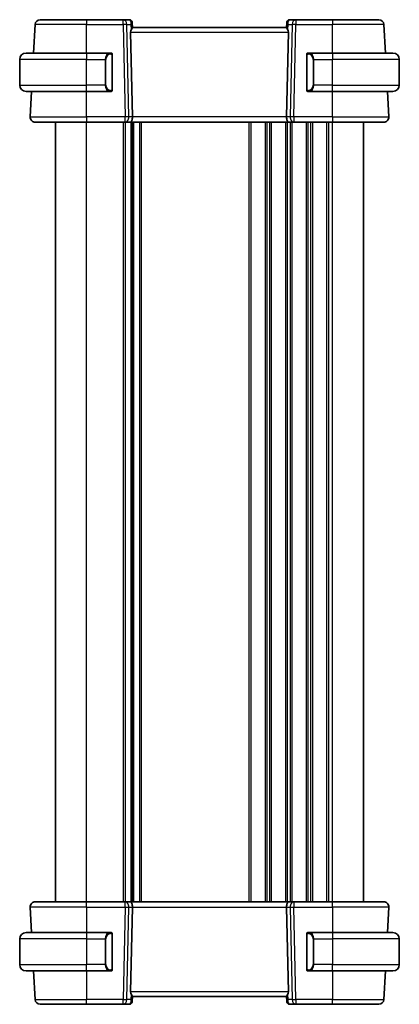
# Model space of a CAD drawing. Units: millimetres. Extents: x 0 to 5710, y 0 to 843.
# Drawn here: x 1876 to 1950, y 459 to 651 of the extents above; entities that cross this region are included whole.
import ezdxf

# ---------------------------------------------------------------- set-up
doc = ezdxf.new("R2010")
doc.units = ezdxf.units.MM
doc.layers.add('Visible (ISO)', color=7, linetype='Continuous', lineweight=35)
doc.layers.add('Visible Narrow (ISO)', color=7, linetype='Continuous', lineweight=25)

msp = doc.modelspace()

# ---------------------------------------------------------------- linework, layer by layer
at = {"layer": 'Visible (ISO)'}
for p, q in [((1878.8151, 644.3581), (1879.1061, 649.9105)), ((1880.1047, 650.8581), (1889.1076, 650.8581)), ((1896.2803, 650.8581), (1889.1076, 650.8581)), ((1897.5182, 650.8581), (1896.2803, 650.8581)), ((1898.0163, 650.4017), (1898.0275, 650.2728)), ((1898.0275, 650.2728), (1898.1083, 649.3491)), ((1928.1076, 649.3581), (1898.1076, 649.3581)), ((1928.1876, 650.2728), (1928.1068, 649.3491)), ((1928.1876, 650.2728), (1928.1989, 650.4017)), ((1929.9348, 650.8581), (1928.697, 650.8581)), ((1937.1076, 650.8581), (1929.9348, 650.8581)), ((1937.1076, 650.8581), (1946.1104, 650.8581)), ((1947.4001, 644.3581), (1947.1091, 649.9105)), ((1897.7265, 648.4105), (1898.0847, 631.9105)), ((1928.4886, 648.4105), (1928.1304, 631.9105)), ((1877.3576, 644.3581), (1889.1076, 644.3581)), ((1893.8121, 644.3581), (1889.1076, 644.3581)), ((1894.1076, 637.2312), (1894.1076, 643.9851)), ((1932.1076, 643.9851), (1932.1076, 637.2312)), ((1937.1076, 644.3581), (1932.403, 644.3581)), ((1937.1076, 644.3581), (1948.8576, 644.3581)), ((1876.1076, 638.1081), (1876.1076, 643.1081)), ((1950.1076, 638.1081), (1950.1076, 643.1081)), ((1889.1076, 636.8581), (1877.3576, 636.8581)), ((1878.1627, 631.9105), (1878.422, 636.8581)), ((1889.1076, 636.8581), (1893.8121, 636.8581)), ((1932.403, 636.8581), (1937.1076, 636.8581)), ((1948.8576, 636.8581), (1937.1076, 636.8581)), ((1948.0524, 631.9105), (1947.7931, 636.8581)), ((1889.1076, 630.8581), (1879.1613, 630.8581)), ((1883.1076, 478.8581), (1883.1076, 630.8581)), ((1889.1076, 630.8581), (1896.6711, 630.8581)), ((1896.6711, 630.8581), (1897.6711, 630.8581)), ((1928.5441, 630.8581), (1897.6711, 630.8581)), ((1898.1076, 478.8581), (1898.1076, 630.8581)), ((1898.1076, 478.8581), (1898.1076, 630.8581)), ((1928.5441, 630.8581), (1929.5441, 630.8581)), ((1929.5441, 630.8581), (1937.1076, 630.8581)), ((1947.0538, 630.8581), (1937.1076, 630.8581)), ((1943.1076, 478.8581), (1943.1076, 630.8581)), ((1879.1613, 478.8581), (1889.1076, 478.8581)), ((1896.6711, 478.8581), (1889.1076, 478.8581)), ((1897.6711, 478.8581), (1896.6711, 478.8581)), ((1897.6711, 478.8581), (1928.5441, 478.8581)), ((1929.5441, 478.8581), (1928.5441, 478.8581)), ((1937.1076, 478.8581), (1929.5441, 478.8581)), ((1937.1076, 478.8581), (1947.0538, 478.8581)), ((1878.1627, 477.8058), (1878.422, 472.8581)), ((1897.7265, 461.3058), (1898.0847, 477.8058)), ((1928.4886, 461.3058), (1928.1304, 477.8058)), ((1948.0524, 477.8058), (1947.7931, 472.8581)), ((1877.3576, 472.8581), (1889.1076, 472.8581)), ((1893.8121, 472.8581), (1889.1076, 472.8581)), ((1894.1076, 465.7312), (1894.1076, 472.4851)), ((1932.1076, 472.4851), (1932.1076, 465.7312)), ((1937.1076, 472.8581), (1932.403, 472.8581)), ((1937.1076, 472.8581), (1948.8576, 472.8581)), ((1876.1076, 471.6081), (1876.1076, 466.6081)), ((1950.1076, 471.6081), (1950.1076, 466.6081)), ((1889.1076, 465.3581), (1877.3576, 465.3581)), ((1878.8151, 465.3581), (1879.1061, 459.8058)), ((1889.1076, 465.3581), (1893.8121, 465.3581)), ((1932.403, 465.3581), (1937.1076, 465.3581)), ((1948.8576, 465.3581), (1937.1076, 465.3581)), ((1947.4001, 465.3581), (1947.1091, 459.8058)), ((1898.0275, 459.4434), (1898.0163, 459.3145)), ((1898.0275, 459.4434), (1898.1083, 460.3671)), ((1898.1076, 460.3581), (1928.1076, 460.3581)), ((1928.1876, 459.4434), (1928.1068, 460.3671)), ((1928.1989, 459.3145), (1928.1876, 459.4434)), ((1889.1076, 458.8581), (1880.1047, 458.8581)), ((1889.1076, 458.8581), (1896.2803, 458.8581)), ((1896.2803, 458.8581), (1897.5182, 458.8581)), ((1928.697, 458.8581), (1929.9348, 458.8581)), ((1929.9348, 458.8581), (1937.1076, 458.8581)), ((1946.1104, 458.8581), (1937.1076, 458.8581))]:
    msp.add_line(p, q, dxfattribs=at)
for centre, radius, start, end in [((1880.1047, 649.8581), 1, 90, 177), ((1897.5182, 650.3581), 0.5, 5, 90), ((1928.697, 650.3581), 0.5, 90, 175), ((1946.1104, 649.8581), 1, 3, 90), ((1877.3576, 643.1081), 1.25, 90, 180), ((1893.9076, 644.1581), 0.2, 0, 90), ((1932.3076, 644.1581), 0.2, 90, 180), ((1948.8576, 643.1081), 1.25, 0, 90), ((1877.3576, 638.1081), 1.25, 180, 270), ((1948.8576, 638.1081), 1.25, 270, 0), ((1893.9076, 637.0581), 0.2, 270, 0), ((1932.3076, 637.0581), 0.2, 180, 270), ((1879.1613, 631.8581), 1, 177, 270), ((1947.0538, 631.8581), 1, 270, 3), ((1879.1613, 477.8581), 1, 90, 183), ((1947.0538, 477.8581), 1, 357, 90), ((1877.3576, 471.6081), 1.25, 90, 180), ((1893.9076, 472.6581), 0.2, 0, 90), ((1932.3076, 472.6581), 0.2, 90, 180), ((1948.8576, 471.6081), 1.25, 0, 90), ((1877.3576, 466.6081), 1.25, 180, 270), ((1948.8576, 466.6081), 1.25, 270, 0), ((1893.9076, 465.5581), 0.2, 270, 0), ((1932.3076, 465.5581), 0.2, 180, 270), ((1880.1047, 459.8581), 1, 183, 270), ((1897.5182, 459.3581), 0.5, 270, 355), ((1928.697, 459.3581), 0.5, 185, 270), ((1946.1104, 459.8581), 1, 270, 357)]:
    msp.add_arc(centre, radius, start, end, dxfattribs=at)
for centre, major_axis, ratio, start_param, end_param in [((1898.729, 648.3581), (-0.7473, 0.7201), 0.92857991, 0.22028538, 0.75155876), ((1927.4861, 648.3581), (-0.7473, -0.7201), 0.92857991, 2.39003389, 2.92130728), ((1897.6711, 631.8581), (0, -1), 0.41421356, 0, 1.6231562), ((1928.5441, 631.8581), (0, 1), 0.41421356, 1.51843645, 3.14159265), ((1897.6711, 477.8581), (0, -1), 0.41421356, 1.51843645, 3.14159265), ((1928.5441, 477.8581), (0, 1), 0.41421356, 0, 1.6231562), ((1898.729, 461.3581), (0.7473, 0.7201), 0.92857991, 2.39003389, 2.92130728), ((1927.4861, 461.3581), (0.7473, -0.7201), 0.92857991, 0.22028538, 0.75155876)]:
    msp.add_ellipse(centre, major_axis=major_axis, ratio=ratio, start_param=start_param, end_param=end_param, dxfattribs=at)
for points, knots in [([(1897.8537, 648.9092), (1897.8609, 648.9213), (1897.8679, 648.9332), (1897.9253, 649.0287), (1897.9782, 649.1104), (1898.0612, 649.2431), (1898.091, 649.2941), (1898.1068, 649.3347), (1898.1089, 649.3433), (1898.1083, 649.3491)], [0.3797471219, 0.3797471219, 0.3797471219, 0.3797471219, 0.3845079388, 0.3845079388, 0.4191014132, 0.4191014132, 0.4536948877, 0.4536948877, 0.4663146534, 0.4663146534, 0.4663146534, 0.4663146534]), ([(1928.1068, 649.3491), (1928.1063, 649.3433), (1928.1084, 649.3347), (1928.1239, 649.2947), (1928.1527, 649.2452), (1928.2331, 649.1164), (1928.2844, 649.0371), (1928.3427, 648.9407), (1928.352, 648.9252), (1928.3614, 648.9092)], [0.7831655842, 0.7831655842, 0.7831655842, 0.7831655842, 0.7957694984, 0.7957694984, 0.8296099292, 0.8296099292, 0.86345036, 0.86345036, 0.8696971895, 0.8696971895, 0.8696971895, 0.8696971895]), ([(1894.1076, 643.9851), (1894.1076, 644.0542), (1894.1076, 644.1464), (1894.1076, 644.1563), (1894.1076, 644.158), (1894.1076, 644.1581), (1894.1076, 644.1581)], [0, 0, 0, 0, 0.85253061, 0.85253061, 0.85253061, 1, 1, 1, 1]), ([(1932.1076, 644.1581), (1932.1076, 644.1581), (1932.1076, 644.0978), (1932.1076, 644.0225), (1932.1076, 644.0096), (1932.1076, 643.9969), (1932.1076, 643.9851)], [0, 0, 0, 0, 0.85378669, 0.85378669, 0.85378669, 1, 1, 1, 1]), ([(1894.1076, 637.0581), (1894.1076, 637.0581), (1894.1076, 637.1184), (1894.1076, 637.1938), (1894.1076, 637.2067), (1894.1076, 637.2193), (1894.1076, 637.2312)], [0, 0, 0, 0, 0.85378669, 0.85378669, 0.85378669, 1, 1, 1, 1]), ([(1932.1076, 637.2312), (1932.1076, 637.162), (1932.1076, 637.0699), (1932.1076, 637.06), (1932.1076, 637.0582), (1932.1076, 637.0581), (1932.1076, 637.0581)], [0, 0, 0, 0, 0.85253061, 0.85253061, 0.85253061, 1, 1, 1, 1]), ([(1894.1076, 472.4851), (1894.1076, 472.5542), (1894.1076, 472.6464), (1894.1076, 472.6563), (1894.1076, 472.658), (1894.1076, 472.6581), (1894.1076, 472.6581)], [0, 0, 0, 0, 0.85253061, 0.85253061, 0.85253061, 1, 1, 1, 1]), ([(1932.1076, 472.6581), (1932.1076, 472.6581), (1932.1076, 472.5978), (1932.1076, 472.5225), (1932.1076, 472.5096), (1932.1076, 472.4969), (1932.1076, 472.4851)], [0, 0, 0, 0, 0.85378669, 0.85378669, 0.85378669, 1, 1, 1, 1]), ([(1894.1076, 465.5581), (1894.1076, 465.5581), (1894.1076, 465.6184), (1894.1076, 465.6938), (1894.1076, 465.7067), (1894.1076, 465.7193), (1894.1076, 465.7312)], [0, 0, 0, 0, 0.85378669, 0.85378669, 0.85378669, 1, 1, 1, 1]), ([(1932.1076, 465.7312), (1932.1076, 465.662), (1932.1076, 465.5699), (1932.1076, 465.56), (1932.1076, 465.5582), (1932.1076, 465.5581), (1932.1076, 465.5581)], [0, 0, 0, 0, 0.85253061, 0.85253061, 0.85253061, 1, 1, 1, 1]), ([(1898.1083, 460.3671), (1898.1089, 460.3729), (1898.1068, 460.3815), (1898.0912, 460.4215), (1898.0624, 460.471), (1897.982, 460.5999), (1897.9307, 460.6791), (1897.8724, 460.7755), (1897.8631, 460.7911), (1897.8537, 460.8071)], [0.7831655842, 0.7831655842, 0.7831655842, 0.7831655842, 0.7957694984, 0.7957694984, 0.8296099292, 0.8296099292, 0.86345036, 0.86345036, 0.8696971895, 0.8696971895, 0.8696971895, 0.8696971895]), ([(1928.3614, 460.8071), (1928.3543, 460.7949), (1928.3472, 460.7831), (1928.2898, 460.6875), (1928.2369, 460.6058), (1928.1539, 460.4731), (1928.1242, 460.4222), (1928.1084, 460.3815), (1928.1063, 460.3729), (1928.1068, 460.3671)], [0.3797471219, 0.3797471219, 0.3797471219, 0.3797471219, 0.3845079388, 0.3845079388, 0.4191014132, 0.4191014132, 0.4536948877, 0.4536948877, 0.4663146534, 0.4663146534, 0.4663146534, 0.4663146534])]:
    msp.add_open_spline(points, degree=3, knots=knots, dxfattribs=at)
for points in [[(1893.8121, 644.3581), (1893.8143, 644.3581), (1893.8162, 644.3581), (1893.818, 644.3581)], [(1893.8482, 644.3581), (1893.8368, 644.3581), (1893.8261, 644.3581), (1893.8185, 644.3581)], [(1893.8549, 644.3581), (1893.8594, 644.3581), (1893.8638, 644.3581), (1893.8679, 644.3581)], [(1893.9076, 644.3581), (1893.9076, 644.3581), (1893.8836, 644.3581), (1893.8592, 644.3581)], [(1932.356, 644.3581), (1932.3315, 644.3581), (1932.3076, 644.3581), (1932.3076, 644.3581)], [(1932.3472, 644.3581), (1932.3513, 644.3581), (1932.3557, 644.3581), (1932.3602, 644.3581)], [(1932.3772, 644.3581), (1932.3739, 644.3581), (1932.3704, 644.3581), (1932.3669, 644.3581)], [(1932.3737, 644.3581), (1932.383, 644.3581), (1932.3916, 644.3581), (1932.403, 644.3581)], [(1893.8414, 636.8581), (1893.8321, 636.8581), (1893.8235, 636.8581), (1893.8121, 636.8581)], [(1893.8379, 636.8581), (1893.8412, 636.8581), (1893.8447, 636.8581), (1893.8482, 636.8581)], [(1893.8679, 636.8581), (1893.8638, 636.8581), (1893.8594, 636.8581), (1893.8549, 636.8581)], [(1893.8592, 636.8581), (1893.8836, 636.8581), (1893.9076, 636.8581), (1893.9076, 636.8581)], [(1932.3076, 636.8581), (1932.3076, 636.8581), (1932.3315, 636.8581), (1932.356, 636.8581)], [(1932.3602, 636.8581), (1932.3557, 636.8581), (1932.3513, 636.8581), (1932.3472, 636.8581)], [(1932.3669, 636.8581), (1932.3783, 636.8581), (1932.3891, 636.8581), (1932.3967, 636.8581)], [(1932.403, 636.8581), (1932.4008, 636.8581), (1932.3989, 636.8581), (1932.3971, 636.8581)], [(1893.8121, 472.8581), (1893.8143, 472.8581), (1893.8162, 472.8581), (1893.818, 472.8581)], [(1893.8482, 472.8581), (1893.8368, 472.8581), (1893.8261, 472.8581), (1893.8185, 472.8581)], [(1893.8549, 472.8581), (1893.8594, 472.8581), (1893.8638, 472.8581), (1893.8679, 472.8581)], [(1893.9076, 472.8581), (1893.9076, 472.8581), (1893.8836, 472.8581), (1893.8592, 472.8581)], [(1932.356, 472.8581), (1932.3315, 472.8581), (1932.3076, 472.8581), (1932.3076, 472.8581)], [(1932.3472, 472.8581), (1932.3513, 472.8581), (1932.3557, 472.8581), (1932.3602, 472.8581)], [(1932.3772, 472.8581), (1932.3739, 472.8581), (1932.3704, 472.8581), (1932.3669, 472.8581)], [(1932.3737, 472.8581), (1932.383, 472.8581), (1932.3916, 472.8581), (1932.403, 472.8581)], [(1893.8414, 465.3581), (1893.8321, 465.3581), (1893.8235, 465.3581), (1893.8121, 465.3581)], [(1893.8379, 465.3581), (1893.8412, 465.3581), (1893.8447, 465.3581), (1893.8482, 465.3581)], [(1893.8679, 465.3581), (1893.8638, 465.3581), (1893.8594, 465.3581), (1893.8549, 465.3581)], [(1893.8592, 465.3581), (1893.8836, 465.3581), (1893.9076, 465.3581), (1893.9076, 465.3581)], [(1932.3076, 465.3581), (1932.3076, 465.3581), (1932.3315, 465.3581), (1932.356, 465.3581)], [(1932.3602, 465.3581), (1932.3557, 465.3581), (1932.3513, 465.3581), (1932.3472, 465.3581)], [(1932.3669, 465.3581), (1932.3783, 465.3581), (1932.3891, 465.3581), (1932.3967, 465.3581)], [(1932.403, 465.3581), (1932.4008, 465.3581), (1932.3989, 465.3581), (1932.3971, 465.3581)]]:
    msp.add_open_spline(points, degree=3, dxfattribs=at)
at = {"layer": 'Visible Narrow (ISO)'}
for p, q in [((1889.1076, 649.9105), (1879.1061, 649.9105)), ((1889.1076, 650.8581), (1889.1076, 649.9105)), ((1889.1076, 649.9105), (1896.2803, 649.9105)), ((1889.1076, 644.3581), (1889.1076, 649.9105)), ((1896.2803, 649.9105), (1896.2803, 650.8581)), ((1896.2803, 649.9105), (1896.6711, 631.9105)), ((1896.9865, 649.9105), (1897.7661, 649.9105)), ((1897.3772, 631.9105), (1896.9865, 649.9105)), ((1897.7661, 649.9105), (1897.8537, 648.9092)), ((1928.3614, 648.9092), (1928.449, 649.9105)), ((1928.449, 649.9105), (1929.2287, 649.9105)), ((1929.2287, 649.9105), (1928.8379, 631.9105)), ((1929.5441, 631.9105), (1929.9348, 649.9105)), ((1929.9348, 650.8581), (1929.9348, 649.9105)), ((1929.9348, 649.9105), (1937.1076, 649.9105)), ((1937.1076, 650.8581), (1937.1076, 649.9105)), ((1947.1091, 649.9105), (1937.1076, 649.9105)), ((1937.1076, 644.3581), (1937.1076, 649.9105)), ((1897.7265, 648.4105), (1928.4886, 648.4105)), ((1889.1076, 644.3581), (1889.1076, 643.1081)), ((1894.049, 643.9851), (1894.1076, 643.9851)), ((1894.049, 643.9851), (1894.049, 637.2312)), ((1932.1076, 643.9851), (1932.1661, 643.9851)), ((1932.1661, 637.2312), (1932.1661, 643.9851)), ((1937.1076, 644.3581), (1937.1076, 643.1081)), ((1889.1076, 643.1081), (1876.1076, 643.1081)), ((1889.1076, 643.1081), (1892.7747, 643.1081)), ((1889.1076, 638.1081), (1889.1076, 643.1081)), ((1892.7747, 643.1081), (1892.9161, 643.1081)), ((1892.7747, 643.1081), (1892.7747, 638.1081)), ((1892.9161, 638.1081), (1892.9161, 643.1081)), ((1933.4404, 643.1081), (1933.299, 643.1081)), ((1933.299, 643.1081), (1933.299, 638.1081)), ((1933.4404, 643.1081), (1937.1076, 643.1081)), ((1933.4404, 638.1081), (1933.4404, 643.1081)), ((1950.1076, 643.1081), (1937.1076, 643.1081)), ((1937.1076, 638.1081), (1937.1076, 643.1081)), ((1876.1076, 638.1081), (1889.1076, 638.1081)), ((1892.7747, 638.1081), (1889.1076, 638.1081)), ((1889.1076, 636.8581), (1889.1076, 638.1081)), ((1892.7747, 638.1081), (1892.9161, 638.1081)), ((1933.4404, 638.1081), (1933.299, 638.1081)), ((1937.1076, 638.1081), (1933.4404, 638.1081)), ((1937.1076, 636.8581), (1937.1076, 638.1081)), ((1937.1076, 638.1081), (1950.1076, 638.1081)), ((1889.1076, 631.9105), (1889.1076, 636.8581)), ((1894.1076, 637.2312), (1894.049, 637.2312)), ((1932.1661, 637.2312), (1932.1076, 637.2312)), ((1937.1076, 631.9105), (1937.1076, 636.8581)), ((1878.1627, 631.9105), (1889.1076, 631.9105)), ((1889.1076, 631.9105), (1889.1076, 630.8581)), ((1896.6711, 631.9105), (1889.1076, 631.9105)), ((1896.6711, 630.8581), (1896.6711, 631.9105)), ((1898.0847, 631.9105), (1897.3772, 631.9105)), ((1928.1304, 631.9105), (1898.0847, 631.9105)), ((1928.8379, 631.9105), (1928.1304, 631.9105)), ((1929.5441, 631.9105), (1929.5441, 630.8581)), ((1937.1076, 631.9105), (1929.5441, 631.9105)), ((1937.1076, 631.9105), (1937.1076, 630.8581)), ((1937.1076, 631.9105), (1948.0524, 631.9105)), ((1889.1076, 478.8581), (1889.1076, 630.8581)), ((1896.3726, 478.8581), (1896.3726, 630.8581)), ((1896.7196, 478.8581), (1896.7196, 630.8581)), ((1897.8467, 478.8581), (1897.8467, 630.8581)), ((1898.3684, 478.8581), (1898.3684, 630.8581)), ((1899.4955, 478.8581), (1899.4955, 630.8581)), ((1899.8425, 478.8581), (1899.8425, 630.8581)), ((1920.8726, 478.8581), (1920.8726, 630.8581)), ((1921.2196, 478.8581), (1921.2196, 630.8581)), ((1923.9955, 478.8581), (1923.9955, 630.8581)), ((1924.3425, 478.8581), (1924.3425, 630.8581)), ((1924.8726, 478.8581), (1924.8726, 630.8581)), ((1925.2196, 478.8581), (1925.2196, 630.8581)), ((1927.9955, 478.8581), (1927.9955, 630.8581)), ((1928.3425, 478.8581), (1928.3425, 630.8581)), ((1928.8726, 478.8581), (1928.8726, 630.8581)), ((1929.2196, 478.8581), (1929.2196, 630.8581)), ((1931.9955, 478.8581), (1931.9955, 630.8581)), ((1932.3425, 478.8581), (1932.3425, 630.8581)), ((1932.8726, 478.8581), (1932.8726, 630.8581)), ((1933.2196, 478.8581), (1933.2196, 630.8581)), ((1935.9955, 478.8581), (1935.9955, 630.8581)), ((1936.3425, 478.8581), (1936.3425, 630.8581)), ((1937.1076, 478.8581), (1937.1076, 630.8581)), ((1889.1076, 477.8058), (1889.1076, 478.8581)), ((1896.6711, 477.8058), (1896.6711, 478.8581)), ((1929.5441, 478.8581), (1929.5441, 477.8058)), ((1937.1076, 477.8058), (1937.1076, 478.8581)), ((1889.1076, 477.8058), (1878.1627, 477.8058)), ((1889.1076, 477.8058), (1896.6711, 477.8058)), ((1889.1076, 477.8058), (1889.1076, 472.8581)), ((1896.6711, 477.8058), (1896.2803, 459.8058)), ((1896.9865, 459.8058), (1897.3772, 477.8058)), ((1897.3772, 477.8058), (1898.0847, 477.8058)), ((1898.0847, 477.8058), (1928.1304, 477.8058)), ((1928.1304, 477.8058), (1928.8379, 477.8058)), ((1928.8379, 477.8058), (1929.2287, 459.8058)), ((1929.9348, 459.8058), (1929.5441, 477.8058)), ((1929.5441, 477.8058), (1937.1076, 477.8058)), ((1948.0524, 477.8058), (1937.1076, 477.8058)), ((1937.1076, 477.8058), (1937.1076, 472.8581)), ((1889.1076, 472.8581), (1889.1076, 471.6081)), ((1894.049, 472.4851), (1894.1076, 472.4851)), ((1894.049, 472.4851), (1894.049, 465.7312)), ((1932.1076, 472.4851), (1932.1661, 472.4851)), ((1932.1661, 465.7312), (1932.1661, 472.4851)), ((1937.1076, 472.8581), (1937.1076, 471.6081)), ((1889.1076, 471.6081), (1876.1076, 471.6081)), ((1889.1076, 471.6081), (1892.7747, 471.6081)), ((1889.1076, 471.6081), (1889.1076, 466.6081)), ((1892.7747, 471.6081), (1892.9161, 471.6081)), ((1892.7747, 471.6081), (1892.7747, 466.6081)), ((1892.9161, 466.6081), (1892.9161, 471.6081)), ((1933.4404, 471.6081), (1933.299, 471.6081)), ((1933.299, 471.6081), (1933.299, 466.6081)), ((1933.4404, 466.6081), (1933.4404, 471.6081)), ((1933.4404, 471.6081), (1937.1076, 471.6081)), ((1950.1076, 471.6081), (1937.1076, 471.6081)), ((1937.1076, 471.6081), (1937.1076, 466.6081)), ((1876.1076, 466.6081), (1889.1076, 466.6081)), ((1892.7747, 466.6081), (1889.1076, 466.6081)), ((1889.1076, 465.3581), (1889.1076, 466.6081)), ((1892.7747, 466.6081), (1892.9161, 466.6081)), ((1933.4404, 466.6081), (1933.299, 466.6081)), ((1937.1076, 466.6081), (1933.4404, 466.6081)), ((1937.1076, 465.3581), (1937.1076, 466.6081)), ((1937.1076, 466.6081), (1950.1076, 466.6081)), ((1889.1076, 465.3581), (1889.1076, 459.8058)), ((1894.1076, 465.7312), (1894.049, 465.7312)), ((1932.1661, 465.7312), (1932.1076, 465.7312)), ((1937.1076, 465.3581), (1937.1076, 459.8058)), ((1928.4886, 461.3058), (1897.7265, 461.3058)), ((1897.8537, 460.8071), (1897.7661, 459.8058)), ((1928.449, 459.8058), (1928.3614, 460.8071)), ((1879.1061, 459.8058), (1889.1076, 459.8058)), ((1889.1076, 458.8581), (1889.1076, 459.8058)), ((1896.2803, 459.8058), (1889.1076, 459.8058)), ((1896.2803, 458.8581), (1896.2803, 459.8058)), ((1897.7661, 459.8058), (1896.9865, 459.8058)), ((1929.2287, 459.8058), (1928.449, 459.8058)), ((1929.9348, 459.8058), (1929.9348, 458.8581)), ((1937.1076, 459.8058), (1929.9348, 459.8058)), ((1937.1076, 458.8581), (1937.1076, 459.8058)), ((1937.1076, 459.8058), (1947.1091, 459.8058))]:
    msp.add_line(p, q, dxfattribs=at)
for centre, start, end in [((1893.9661, 643.1081), 95.978249, 180), ((1932.249, 643.1081), 0, 84.021751), ((1893.9661, 638.1081), 180, 264.021751), ((1932.249, 638.1081), 275.978249, 0), ((1893.9661, 471.6081), 95.978249, 180), ((1932.249, 471.6081), 0, 84.021751), ((1893.9661, 466.6081), 180, 264.021751), ((1932.249, 466.6081), 275.978249, 0)]:
    msp.add_arc(centre, 1.05, start, end, dxfattribs=at)
for centre, major_axis, ratio, start_param, end_param in [((1896.2803, 649.8581), (0, 1), 0.70710678, 4.76474886, 6.28318531), ((1896.2803, 649.8581), (0.9998, 0.0217), 0.05232366, 0.78539752, 1.56966048), ((1897.5619, 649.8581), (0.05, -0.9998), 0.35278212, 2.38964384, 3.12396315), ((1897.06, 649.8581), (0.5243, 0.952), 0.58409833, 5.07598072, 5.86009785), ((1897.06, 649.8581), (-0.9581, -0.4503), 0.30601484, 2.24552318, 3.02964031), ((1897.5294, 650.2293), (0.4981, 0.0436), 0.82744061, 0, 1.00426194), ((1929.1551, 649.8581), (-0.9581, 0.4503), 0.30601484, 0.11195234, 0.89606947), ((1928.6857, 650.2293), (-0.4981, 0.0436), 0.82744061, 5.27892337, 6.28318531), ((1929.1551, 649.8581), (-0.5243, 0.952), 0.58409833, 0.42308746, 1.20720459), ((1928.6532, 649.8581), (0.05, 0.9998), 0.35278212, 0.0176295, 0.75194882), ((1929.9348, 649.8581), (0, 1), 0.70710678, 0, 1.51843645), ((1929.9348, 649.8581), (0.9998, -0.0217), 0.05232366, 1.57193217, 2.35619514), ((1893.8247, 643.1081), (0, -1.25), 0.84, 3.24593277, 4.71238898), ((1893.7154, 644.1524), (-0.0208, 0.1989), 0.70517612, 4.63867644, 6.13576022), ((1932.4998, 644.1524), (0.0208, 0.1989), 0.70517612, 0.14742509, 1.64450887), ((1932.3904, 643.1081), (0, 1.25), 0.84, 4.71238898, 6.17884519), ((1893.8247, 638.1081), (0, -1.25), 0.84, 4.71238898, 6.17884519), ((1932.3904, 638.1081), (0, 1.25), 0.84, 3.24593277, 4.71238898), ((1893.7154, 637.0638), (-0.0208, -0.1989), 0.70517612, 0.14742509, 1.64450887), ((1932.4998, 637.0638), (0.0208, -0.1989), 0.70517612, 4.63867644, 6.13576022), ((1896.6711, 631.8581), (-0.9998, -0.0217), 0.05232366, 3.92699017, 4.71125314), ((1896.6711, 631.8581), (0, -1), 0.70710678, 0, 1.6231562), ((1929.5441, 631.8581), (0, -1), 0.70710678, 4.6600291, 6.28318531), ((1929.5441, 631.8581), (-0.9998, 0.0217), 0.05232366, 4.71352482, 5.49778779), ((1896.6711, 477.8581), (0, 1), 0.70710678, 4.6600291, 6.28318531), ((1929.5441, 477.8581), (0, 1), 0.70710678, 0, 1.6231562), ((1896.6711, 477.8581), (0.9998, -0.0217), 0.05232366, 4.71352482, 5.49778779), ((1929.5441, 477.8581), (0.9998, 0.0217), 0.05232366, 3.92699017, 4.71125314), ((1893.8247, 471.6081), (0, -1.25), 0.84, 3.24593277, 4.71238898), ((1893.7154, 472.6524), (-0.0208, 0.1989), 0.70517612, 4.63867644, 6.13576022), ((1932.4998, 472.6524), (0.0208, 0.1989), 0.70517612, 0.14742509, 1.64450887), ((1932.3904, 471.6081), (0, 1.25), 0.84, 4.71238898, 6.17884519), ((1893.8247, 466.6081), (0, -1.25), 0.84, 4.71238898, 6.17884519), ((1932.3904, 466.6081), (0, 1.25), 0.84, 3.24593277, 4.71238898), ((1893.7154, 465.5638), (-0.0208, -0.1989), 0.70517612, 0.14742509, 1.64450887), ((1932.4998, 465.5638), (0.0208, -0.1989), 0.70517612, 4.63867644, 6.13576022), ((1896.2803, 459.8581), (-0.9998, 0.0217), 0.05232366, 1.57193217, 2.35619514), ((1896.2803, 459.8581), (0, -1), 0.70710678, 0, 1.51843645), ((1897.5619, 459.8581), (-0.05, -0.9998), 0.35278212, 0.0176295, 0.75194882), ((1897.06, 459.8581), (0.9581, -0.4503), 0.30601484, 0.11195234, 0.89606947), ((1897.06, 459.8581), (0.5243, -0.952), 0.58409833, 0.42308746, 1.20720459), ((1897.5294, 459.487), (0.4981, -0.0436), 0.82744061, 5.27892337, 6.28318531), ((1929.1551, 459.8581), (0.9581, 0.4503), 0.30601484, 2.24552318, 3.02964031), ((1928.6857, 459.487), (-0.4981, -0.0436), 0.82744061, 0, 1.00426194), ((1929.1551, 459.8581), (-0.5243, -0.952), 0.58409833, 5.07598072, 5.86009785), ((1928.6532, 459.8581), (-0.05, 0.9998), 0.35278212, 2.38964384, 3.12396315), ((1929.9348, 459.8581), (0, -1), 0.70710678, 4.76474886, 6.28318531), ((1929.9348, 459.8581), (-0.9998, -0.0217), 0.05232366, 0.78539752, 1.56966048)]:
    msp.add_ellipse(centre, major_axis=major_axis, ratio=ratio, start_param=start_param, end_param=end_param, dxfattribs=at)
for points in [[(1893.8121, 644.3581), (1893.8033, 644.3581), (1893.7258, 644.3526), (1893.7154, 644.3513)], [(1932.4998, 644.3513), (1932.4893, 644.3526), (1932.4118, 644.3581), (1932.403, 644.3581)], [(1893.7154, 636.8649), (1893.7258, 636.8636), (1893.8033, 636.8581), (1893.8121, 636.8581)], [(1932.403, 636.8581), (1932.4118, 636.8581), (1932.4893, 636.8636), (1932.4998, 636.8649)], [(1893.8121, 472.8581), (1893.8033, 472.8581), (1893.7258, 472.8526), (1893.7154, 472.8513)], [(1932.4998, 472.8513), (1932.4893, 472.8526), (1932.4118, 472.8581), (1932.403, 472.8581)], [(1893.7154, 465.3649), (1893.7258, 465.3636), (1893.8033, 465.3581), (1893.8121, 465.3581)], [(1932.403, 465.3581), (1932.4118, 465.3581), (1932.4893, 465.3636), (1932.4998, 465.3649)]]:
    msp.add_open_spline(points, degree=3, dxfattribs=at)
for points, knots in [([(1893.8568, 644.1524), (1893.9241, 644.1595), (1894.0351, 644.117), (1894.0468, 644.0327), (1894.0488, 644.0182), (1894.049, 644.0015), (1894.049, 643.9851)], [0, 0, 0, 0, 0.85304448, 0.85304448, 0.85304448, 1, 1, 1, 1]), ([(1932.1661, 643.9851), (1932.1661, 644.063), (1932.2061, 644.1295), (1932.2747, 644.1479), (1932.3046, 644.1559), (1932.3344, 644.1549), (1932.3583, 644.1524)], [0, 0, 0, 0, 0.69625733, 0.69625733, 0.69625733, 1, 1, 1, 1]), ([(1894.049, 637.2312), (1894.049, 637.1532), (1894.0091, 637.0868), (1893.9404, 637.0683), (1893.9105, 637.0603), (1893.8808, 637.0613), (1893.8568, 637.0638)], [0, 0, 0, 0, 0.69625733, 0.69625733, 0.69625733, 1, 1, 1, 1]), ([(1932.3583, 637.0638), (1932.291, 637.0568), (1932.18, 637.0993), (1932.1684, 637.1836), (1932.1663, 637.1981), (1932.1661, 637.2147), (1932.1661, 637.2312)], [0, 0, 0, 0, 0.85304448, 0.85304448, 0.85304448, 1, 1, 1, 1]), ([(1893.8568, 472.6524), (1893.9241, 472.6595), (1894.0351, 472.617), (1894.0468, 472.5327), (1894.0488, 472.5182), (1894.049, 472.5015), (1894.049, 472.4851)], [0, 0, 0, 0, 0.85304448, 0.85304448, 0.85304448, 1, 1, 1, 1]), ([(1932.1661, 472.4851), (1932.1661, 472.563), (1932.2061, 472.6295), (1932.2747, 472.6479), (1932.3046, 472.6559), (1932.3344, 472.6549), (1932.3583, 472.6524)], [0, 0, 0, 0, 0.69625733, 0.69625733, 0.69625733, 1, 1, 1, 1]), ([(1894.049, 465.7312), (1894.049, 465.6532), (1894.0091, 465.5868), (1893.9404, 465.5683), (1893.9105, 465.5603), (1893.8808, 465.5613), (1893.8568, 465.5638)], [0, 0, 0, 0, 0.69625733, 0.69625733, 0.69625733, 1, 1, 1, 1]), ([(1932.3583, 465.5638), (1932.291, 465.5568), (1932.18, 465.5993), (1932.1684, 465.6836), (1932.1663, 465.6981), (1932.1661, 465.7147), (1932.1661, 465.7312)], [0, 0, 0, 0, 0.85304448, 0.85304448, 0.85304448, 1, 1, 1, 1])]:
    msp.add_open_spline(points, degree=3, knots=knots, dxfattribs=at)

doc.saveas('drawing.dxf')
